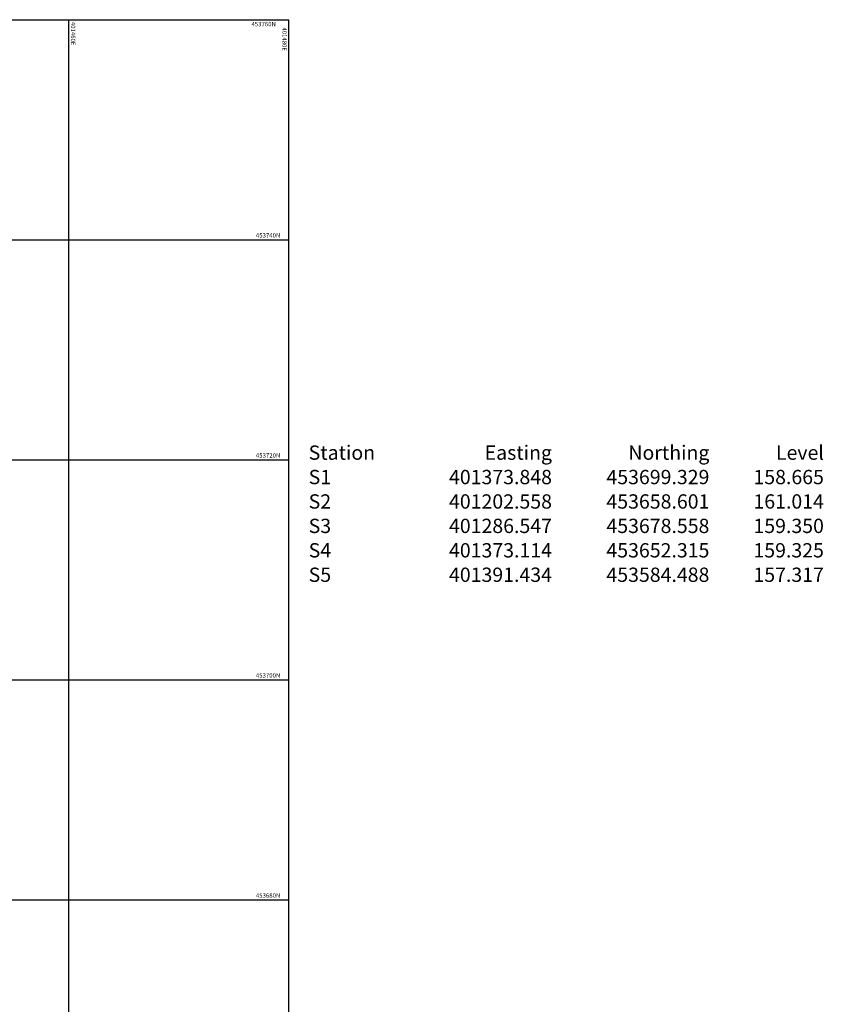
# Model space of a CAD drawing. Units: millimetres. Extents: x 401180000 to 401528534, y 453500000 to 453760000.
# Drawn here: x 401455544 to 401528534, y 453670505 to 453760000 of the extents above; entities that cross this region are included whole.
import ezdxf
from ezdxf.enums import TextEntityAlignment as Align

# ---------------------------------------------------------------- set-up
doc = ezdxf.new("R2010")
doc.units = ezdxf.units.MM
doc.header["$LTSCALE"] = 1500
doc.layers.add('GRID', color=9, linetype='CONTINUOUS')
doc.layers.add('S_STA', color=7, linetype='CONTINUOUS')
doc.styles.add('MTP', font='arial.ttf')

# ---------------------------------------------------------------- blocks, each defined once
blk = doc.blocks.new('STATIONS_TITLE_20150508091925')
at = {"layer": 'S_STA', "style": 'MTP'}
blk.add_text('Station', height=1300, dxfattribs=at).set_placement((0, 0))
for s, p in [('Easting', (22100, 0)), ('Northing', (36400, 0)), ('Level', (46800, 0))]:
    blk.add_text(s, height=1300, dxfattribs=at).set_placement(p, align=Align.RIGHT)
blk = doc.blocks.new('STATIONS_0001_20150508091925')
at = {"layer": 'S_STA', "style": 'MTP'}
blk.add_text('S1', height=1300, dxfattribs=at).set_placement((0, 0))
for s, p in [(' 401373.848', (22100, 0)), (' 453699.329', (36400, 0)), (' 158.665', (46800, 0))]:
    blk.add_text(s, height=1300, dxfattribs=at).set_placement(p, align=Align.RIGHT)
blk = doc.blocks.new('STATIONS_0002_20150508091925')
at = {"layer": 'S_STA', "style": 'MTP'}
blk.add_text('S2', height=1300, dxfattribs=at).set_placement((0, 0))
for s, p in [(' 401202.558', (22100, 0)), (' 453658.601', (36400, 0)), (' 161.014', (46800, 0))]:
    blk.add_text(s, height=1300, dxfattribs=at).set_placement(p, align=Align.RIGHT)
blk = doc.blocks.new('STATIONS_0003_20150508091925')
at = {"layer": 'S_STA', "style": 'MTP'}
blk.add_text('S3', height=1300, dxfattribs=at).set_placement((0, 0))
for s, p in [(' 401286.547', (22100, 0)), (' 453678.558', (36400, 0)), (' 159.350', (46800, 0))]:
    blk.add_text(s, height=1300, dxfattribs=at).set_placement(p, align=Align.RIGHT)
blk = doc.blocks.new('STATIONS_0004_20150508091925')
at = {"layer": 'S_STA', "style": 'MTP'}
blk.add_text('S4', height=1300, dxfattribs=at).set_placement((0, 0))
for s, p in [(' 401373.114', (22100, 0)), (' 453652.315', (36400, 0)), (' 159.325', (46800, 0))]:
    blk.add_text(s, height=1300, dxfattribs=at).set_placement(p, align=Align.RIGHT)
blk = doc.blocks.new('STATIONS_0005_20150508091925')
at = {"layer": 'S_STA', "style": 'MTP'}
blk.add_text('S5', height=1300, dxfattribs=at).set_placement((0, 0))
for s, p in [(' 401391.434', (22100, 0)), (' 453584.488', (36400, 0)), (' 157.317', (46800, 0))]:
    blk.add_text(s, height=1300, dxfattribs=at).set_placement(p, align=Align.RIGHT)
blk = doc.blocks.new('STATIONS_TABLE_20150508091925')
at = {"layer": 'S_STA'}
for name, p in [('STATIONS_TITLE_20150508091925', (0, 0)), ('STATIONS_0001_20150508091925', (0, -2220)), ('STATIONS_0002_20150508091925', (0, -4440)), ('STATIONS_0003_20150508091925', (0, -6660)), ('STATIONS_0004_20150508091925', (0, -8880)), ('STATIONS_0005_20150508091925', (0, -11100))]:
    blk.add_blockref(name, p, dxfattribs=at)

msp = doc.modelspace()

# ---------------------------------------------------------------- linework, layer by layer
at = {"layer": 'GRID'}
for p, q in [((401180000, 453760000), (401480000, 453760000)), ((401460000, 453500000), (401460000, 453760000)), ((401480000, 453500000), (401480000, 453760000)), ((401180000, 453740000), (401480000, 453740000)), ((401180000, 453720000), (401480000, 453720000)), ((401180000, 453700000), (401480000, 453700000)), ((401180000, 453680000), (401480000, 453680000))]:
    msp.add_line(p, q, dxfattribs=at)

# ---------------------------------------------------------------- block references
at = {"layer": 'S_STA'}
msp.add_blockref('STATIONS_TABLE_20150508091925', (401481789, 453720000), dxfattribs=at)

# ---------------------------------------------------------------- texts
at = {"layer": 'GRID', "style": 'MTP'}
for s, p in [('401460E', (401460200, 453759800)), ('401460E', (401460200, 453759800)), ('401460E', (401460200, 453759800)), ('401460E', (401460200, 453759800)), ('401460E', (401460200, 453759800)), ('401460E', (401460200, 453759800)), ('401460E', (401460200, 453759800)), ('401460E', (401460200, 453759800)), ('401460E', (401460200, 453759800)), ('401460E', (401460200, 453759800)), ('401460E', (401460200, 453759800)), ('401460E', (401460200, 453759800)), ('401480E', (401479400, 453759300))]:
    msp.add_text(s, height=400, rotation=270, dxfattribs=at).set_placement(p)
for s, p in [('453760N', (401476600, 453759400)), ('453740N', (401477000, 453740200)), ('453720N', (401477000, 453720200)), ('453700N', (401477000, 453700200)), ('453680N', (401477000, 453680200))]:
    msp.add_text(s, height=400, dxfattribs=at).set_placement(p)

doc.saveas('drawing.dxf')
